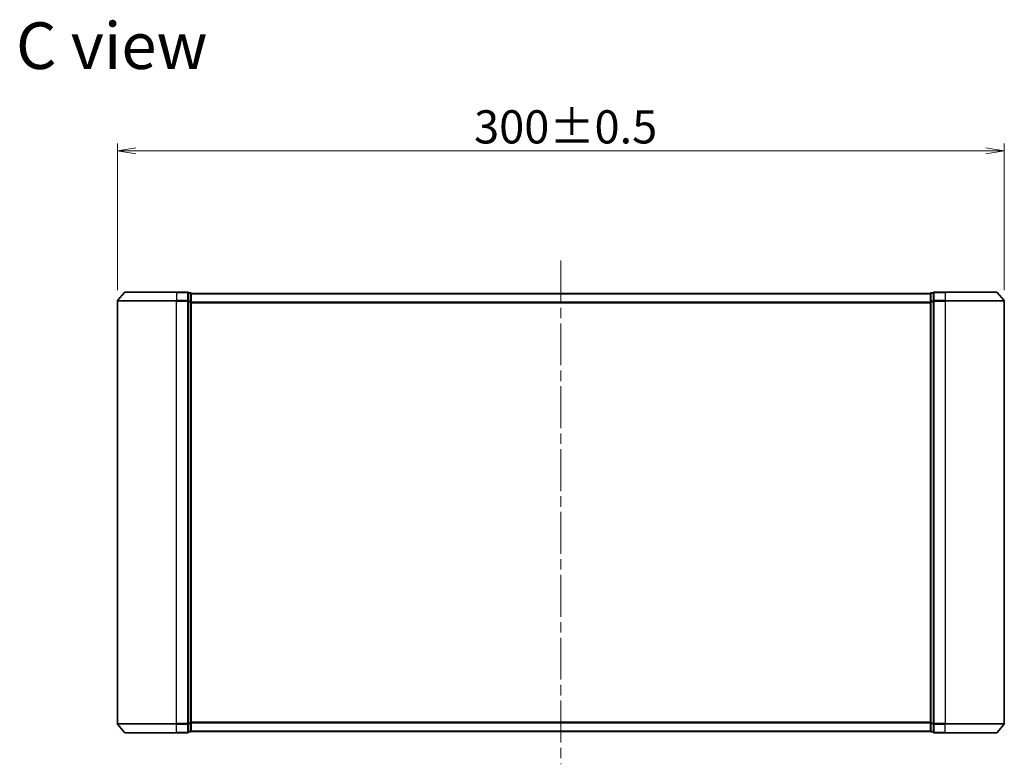
# Model space of a CAD drawing. Units: millimetres. Extents: x 36 to 6613, y 20 to 1284.
# Drawn here: x 1988 to 2321, y 570 to 822 of the extents above; entities that cross this region are included whole.
import ezdxf

# ---------------------------------------------------------------- set-up
doc = ezdxf.new("R2010")
doc.units = ezdxf.units.MM
doc.header["$LTSCALE"] = 2.5
doc.linetypes.add('CHAIN', pattern=[0.3543, 0.2362, -0.0295, 0.0591, -0.0295])
doc.layers.get('Defpoints').update_dxf_attribs({"lineweight": 25})
for name, color, linetype, lineweight in [('Centerline (ISO)', 131, 'Continuous', 18), ('Dimension (ISO)', 7, 'Continuous', 18), ('Symbol (ISO)', 7, 'Continuous', 18), ('Visible (ISO)', 7, 'Continuous', 35), ('Visible Narrow (ISO)', 7, 'Continuous', 25)]:
    doc.layers.add(name, color=color, linetype=linetype, lineweight=lineweight)
doc.styles.add('Note Text (TK)', font='MS PGothic.ttf')
doc.dimstyles.new('Default - Method 1b (TK)', dxfattribs={"dimscale": 2.5, "dimtxt": 2.5, "dimasz": 2.5, "dimexe": 1, "dimexo": 1.5, "dimgap": 1, "dimtad": 1, "dimtoh": 1, "dimdsep": 46, "dimtxsty": 'Note Text (TK)', "dimblk": 'OPEN', "dimcen": 0.09, "dimdle": 5, "dimclrd": 100, "dimclre": 100, "dimclrt": 7, "dimadec": 1, "dimazin": 1, "dimtfac": 1, "dimtmove": 0, "dimatfit": 3, "dimldrblk": 'OPEN', "dimfxl": 1, "dimtolj": 1, "dimlwd": -1, "dimlwe": -1, "dimarcsym": 0})

# ---------------------------------------------------------------- blocks, each defined once
blk = doc.blocks.new('_Open')
at = {"color": 0, "linetype": 'ByBlock', "lineweight": -2}
for p, q in [((-1, 0.167), (0, 0)), ((-1, -0.167), (0, 0)), ((0, 0), (-1, 0))]:
    blk.add_line(p, q, dxfattribs=at)
blk = doc.blocks.new('*D36')
at = {"layer": 'Defpoints', "color": 0}
for p in [(2320.55, 777.22), (2020.55, 726.38), (2320.55, 726.38)]:
    blk.add_point(p, dxfattribs=at)
at = {"layer": 'Dimension (ISO)', "color": 100}
for p, q in [((2020.55, 730.13), (2020.55, 779.72)), ((2320.55, 730.13), (2320.55, 779.72)), ((2026.8, 777.22), (2314.3, 777.22))]:
    blk.add_line(p, q, dxfattribs=at)
at = {"layer": 'Dimension (ISO)', "color": 100, "xscale": 6.25, "yscale": 6.25, "zscale": 6.25, "rotation": 180}
blk.add_blockref('_Open', (2020.55, 777.22), dxfattribs=at)
at = {"layer": 'Dimension (ISO)', "color": 100, "xscale": 6.25, "yscale": 6.25, "zscale": 6.25}
blk.add_blockref('_Open', (2320.55, 777.22), dxfattribs=at)
at = {"layer": 'Dimension (ISO)', "color": 7, "insert": (2141.2, 785.32), "char_height": 6.25, "attachment_point": 4, "style": 'Note Text (TK)'}
blk.add_mtext('\\A1;\\fMS PGothic|b0|i0;{\\H11.2050;300±0.5}', dxfattribs=at)

msp = doc.modelspace()

# ---------------------------------------------------------------- linework, layer by layer
at = {"layer": 'Centerline (ISO)', "linetype": 'CHAIN', "ltscale": 23.990969}
msp.add_line((2170.5493, 740.1302), (2170.5493, 569.8461), dxfattribs=at)
at = {"layer": 'Visible (ISO)'}
for p, q in [((2022.9593, 729.3802), (2020.6188, 726.5715)), ((2023.1898, 729.4881), (2040.5493, 729.4881)), ((2044.2493, 729.4881), (2040.5493, 729.4881)), ((2300.5493, 729.4881), (2296.8493, 729.4881)), ((2300.5493, 729.4881), (2317.9087, 729.4881)), ((2318.1392, 729.3802), (2320.4797, 726.5715)), ((2020.5493, 726.3795), (2020.5493, 583.5967)), ((2045.2493, 729.1881), (2044.5493, 729.1881)), ((2044.5493, 726.3795), (2044.5493, 729.1881)), ((2044.5493, 583.5967), (2044.5493, 726.3795)), ((2045.5493, 728.8881), (2045.5493, 728.9881)), ((2295.5493, 728.9881), (2045.5493, 728.9881)), ((2045.5493, 726.1985), (2045.5493, 728.8881)), ((2045.5493, 583.7777), (2045.5493, 726.1985)), ((2295.5493, 728.9881), (2295.5493, 728.8881)), ((2295.5493, 728.8881), (2295.5493, 726.1985)), ((2295.5493, 726.1985), (2295.5493, 583.7777)), ((2296.5493, 729.1881), (2295.8493, 729.1881)), ((2296.5493, 729.1881), (2296.5493, 726.3795)), ((2296.5493, 726.3795), (2296.5493, 583.5967)), ((2320.5493, 583.5967), (2320.5493, 726.3795)), ((2022.9593, 580.5961), (2020.6188, 583.4047)), ((2044.5493, 580.7881), (2044.5493, 583.5967)), ((2045.5493, 581.0881), (2045.5493, 583.7777)), ((2295.5493, 583.7777), (2295.5493, 581.0881)), ((2296.5493, 583.5967), (2296.5493, 580.7881)), ((2318.1392, 580.5961), (2320.4797, 583.4047)), ((2040.5493, 580.4881), (2023.1898, 580.4881)), ((2040.5493, 580.4881), (2044.2493, 580.4881)), ((2044.5493, 580.7881), (2045.2493, 580.7881)), ((2045.5493, 580.9881), (2045.5493, 581.0881)), ((2045.5493, 580.9881), (2295.5493, 580.9881)), ((2295.5493, 581.0881), (2295.5493, 580.9881)), ((2295.8493, 580.7881), (2296.5493, 580.7881)), ((2296.8493, 580.4881), (2300.5493, 580.4881)), ((2317.9087, 580.4881), (2300.5493, 580.4881))]:
    msp.add_line(p, q, dxfattribs=at)
for centre, start, end in [((2023.1898, 729.1881), 90, 140.194429), ((2044.2493, 729.1881), 0, 90), ((2296.8493, 729.1881), 90, 180), ((2317.9087, 729.1881), 39.805571, 90), ((2020.8493, 726.3795), 140.194429, 180), ((2045.2493, 728.8881), 0, 90), ((2295.8493, 728.8881), 90, 180), ((2320.2493, 726.3795), 0, 39.805571), ((2020.8493, 583.5967), 180, 219.805571), ((2320.2493, 583.5967), 320.194429, 0), ((2023.1898, 580.7881), 219.805571, 270), ((2044.2493, 580.7881), 270, 0), ((2045.2493, 581.0881), 270, 0), ((2295.8493, 581.0881), 180, 270), ((2296.8493, 580.7881), 180, 270), ((2317.9087, 580.7881), 270, 320.194429)]:
    msp.add_arc(centre, 0.3, start, end, dxfattribs=at)
at = {"layer": 'Visible Narrow (ISO)'}
for p, q in [((2040.5493, 729.3802), (2022.9593, 729.3802)), ((2040.5493, 729.3802), (2040.5493, 729.4881)), ((2040.5493, 729.3802), (2044.2493, 729.3802)), ((2040.5493, 729.3802), (2040.5493, 726.5715)), ((2044.2493, 729.3802), (2044.2493, 729.4881)), ((2044.2493, 729.3802), (2044.2493, 726.5715)), ((2296.8493, 729.4881), (2296.8493, 729.3802)), ((2296.8493, 729.3802), (2300.5493, 729.3802)), ((2296.8493, 726.5715), (2296.8493, 729.3802)), ((2300.5493, 729.3802), (2300.5493, 729.4881)), ((2318.1392, 729.3802), (2300.5493, 729.3802)), ((2300.5493, 729.3802), (2300.5493, 726.5715)), ((2040.5493, 726.3795), (2020.5493, 726.3795)), ((2020.6188, 726.5715), (2040.5493, 726.5715)), ((2044.2493, 726.5715), (2040.5493, 726.5715)), ((2040.5493, 726.5715), (2040.5493, 726.3795)), ((2040.5493, 726.3795), (2044.2493, 726.3795)), ((2040.5493, 583.5967), (2040.5493, 726.3795)), ((2044.2493, 726.3795), (2044.2493, 726.5715)), ((2044.2493, 726.3795), (2044.5493, 726.3795)), ((2044.2493, 726.3795), (2044.2493, 583.5967)), ((2044.5493, 729.0802), (2045.2493, 729.0802)), ((2045.2493, 726.3905), (2044.5493, 726.3905)), ((2044.5493, 726.1985), (2045.2493, 726.1985)), ((2045.2493, 729.0802), (2045.2493, 729.1881)), ((2045.2493, 729.0802), (2045.2493, 726.3905)), ((2045.2493, 726.1985), (2045.2493, 726.3905)), ((2045.2493, 726.1985), (2045.5493, 726.1985)), ((2045.2493, 726.1985), (2045.2493, 583.7777)), ((2045.5493, 728.8802), (2295.5493, 728.8802)), ((2295.5493, 726.0715), (2045.5493, 726.0715)), ((2295.5493, 726.1985), (2295.8493, 726.1985)), ((2295.8493, 729.1881), (2295.8493, 729.0802)), ((2295.8493, 726.3905), (2295.8493, 729.0802)), ((2295.8493, 729.0802), (2296.5493, 729.0802)), ((2295.8493, 726.3905), (2295.8493, 726.1985)), ((2296.5493, 726.3905), (2295.8493, 726.3905)), ((2295.8493, 583.7777), (2295.8493, 726.1985)), ((2295.8493, 726.1985), (2296.5493, 726.1985)), ((2296.5493, 726.3795), (2296.8493, 726.3795)), ((2300.5493, 726.5715), (2296.8493, 726.5715)), ((2296.8493, 726.5715), (2296.8493, 726.3795)), ((2296.8493, 726.3795), (2300.5493, 726.3795)), ((2296.8493, 583.5967), (2296.8493, 726.3795)), ((2300.5493, 726.5715), (2300.5493, 726.3795)), ((2300.5493, 726.5715), (2320.4797, 726.5715)), ((2320.5493, 726.3795), (2300.5493, 726.3795)), ((2300.5493, 726.3795), (2300.5493, 583.5967)), ((2045.5493, 725.8795), (2295.5493, 725.8795)), ((2020.5493, 583.5967), (2040.5493, 583.5967)), ((2040.5493, 583.4047), (2020.6188, 583.4047)), ((2044.2493, 583.5967), (2040.5493, 583.5967)), ((2040.5493, 583.4047), (2040.5493, 583.5967)), ((2040.5493, 583.4047), (2044.2493, 583.4047)), ((2040.5493, 580.5961), (2040.5493, 583.4047)), ((2044.5493, 583.5967), (2044.2493, 583.5967)), ((2044.2493, 583.4047), (2044.2493, 583.5967)), ((2044.2493, 583.4047), (2044.2493, 580.5961)), ((2045.2493, 583.7777), (2044.5493, 583.7777)), ((2044.5493, 583.5857), (2045.2493, 583.5857)), ((2045.5493, 583.7777), (2045.2493, 583.7777)), ((2045.2493, 583.5857), (2045.2493, 583.7777)), ((2045.2493, 583.5857), (2045.2493, 580.8961)), ((2295.5493, 584.0967), (2045.5493, 584.0967)), ((2045.5493, 583.9047), (2295.5493, 583.9047)), ((2295.8493, 583.7777), (2295.5493, 583.7777)), ((2295.8493, 583.7777), (2295.8493, 583.5857)), ((2296.5493, 583.7777), (2295.8493, 583.7777)), ((2295.8493, 580.8961), (2295.8493, 583.5857)), ((2295.8493, 583.5857), (2296.5493, 583.5857)), ((2296.8493, 583.5967), (2296.5493, 583.5967)), ((2300.5493, 583.5967), (2296.8493, 583.5967)), ((2296.8493, 583.5967), (2296.8493, 583.4047)), ((2296.8493, 583.4047), (2300.5493, 583.4047)), ((2296.8493, 580.5961), (2296.8493, 583.4047)), ((2300.5493, 583.4047), (2300.5493, 583.5967)), ((2300.5493, 583.5967), (2320.5493, 583.5967)), ((2320.4797, 583.4047), (2300.5493, 583.4047)), ((2300.5493, 580.5961), (2300.5493, 583.4047)), ((2022.9593, 580.5961), (2040.5493, 580.5961)), ((2044.2493, 580.5961), (2040.5493, 580.5961)), ((2040.5493, 580.5961), (2040.5493, 580.4881)), ((2044.2493, 580.4881), (2044.2493, 580.5961)), ((2045.2493, 580.8961), (2044.5493, 580.8961)), ((2045.2493, 580.7881), (2045.2493, 580.8961)), ((2295.5493, 581.0961), (2045.5493, 581.0961)), ((2295.8493, 580.8961), (2295.8493, 580.7881)), ((2296.5493, 580.8961), (2295.8493, 580.8961)), ((2300.5493, 580.5961), (2296.8493, 580.5961)), ((2296.8493, 580.5961), (2296.8493, 580.4881)), ((2300.5493, 580.5961), (2300.5493, 580.4881)), ((2300.5493, 580.5961), (2318.1392, 580.5961))]:
    msp.add_line(p, q, dxfattribs=at)
for centre, major_axis, start_param, end_param in [((2044.2493, 729.1881), (0.3, 0), 0, 1.57079633), ((2296.8493, 729.1881), (-0.3, 0), 4.71238898, 6.28318531), ((2044.2493, 726.3795), (0.3, 0), 0, 1.57079633), ((2045.2493, 728.8881), (0.3, 0), 0, 1.57079633), ((2045.2493, 726.1985), (0.3, 0), 0, 1.57079633), ((2295.8493, 728.8881), (-0.3, 0), 4.71238898, 6.28318531), ((2295.8493, 726.1985), (-0.3, 0), 4.71238898, 6.28318531), ((2296.8493, 726.3795), (-0.3, 0), 4.71238898, 6.28318531), ((2044.2493, 583.5967), (0.3, 0), 4.71238898, 6.28318531), ((2045.2493, 583.7777), (0.3, 0), 4.71238898, 6.28318531), ((2295.8493, 583.7777), (-0.3, 0), 0, 1.57079633), ((2296.8493, 583.5967), (-0.3, 0), 0, 1.57079633), ((2044.2493, 580.7881), (0.3, 0), 4.71238898, 6.28318531), ((2045.2493, 581.0881), (0.3, 0), 4.71238898, 6.28318531), ((2295.8493, 581.0881), (-0.3, 0), 0, 1.57079633), ((2296.8493, 580.7881), (-0.3, 0), 0, 1.57079633)]:
    msp.add_ellipse(centre, major_axis=major_axis, ratio=0.6401844, start_param=start_param, end_param=end_param, dxfattribs=at)

# ---------------------------------------------------------------- texts
at = {"layer": 'Symbol (ISO)', "color": 7, "insert": (1986.2594, 812.7642), "char_height": 15.75, "attachment_point": 4, "line_spacing_factor": 1.5, "style": 'Note Text (TK)'}
msp.add_mtext('\\fMS PGothic|b0|i0;{\\H15.7500;C view}', dxfattribs=at)

# ---------------------------------------------------------------- dimensions: what is measured, and where the dimension line sits
at = {"layer": 'Dimension (ISO)', "color": 100}
dim = msp.add_linear_dim(base=(2320.5493, 777.2196), p1=(2020.5493, 726.3795), p2=(2320.5493, 726.3795), angle=180, text='\\fMS PGothic|b0|i0;{\\H11.2050;<>±0.5}', dimstyle='Default - Method 1b (TK)', override={"dimgap": 1, "dimdec": 0, "dimtol": 0, "dimlim": 0, "dimtp": 0, "dimtm": 0, "dimtdec": 0, "dimtofl": 0, "dimatfit": 1}, dxfattribs=at)
dim.commit()
dim.dimension.update_dxf_attribs({"geometry": '*D36', "text_midpoint": (2170.5493, 777.2196), "dimtype": 160})

doc.saveas('drawing.dxf')
